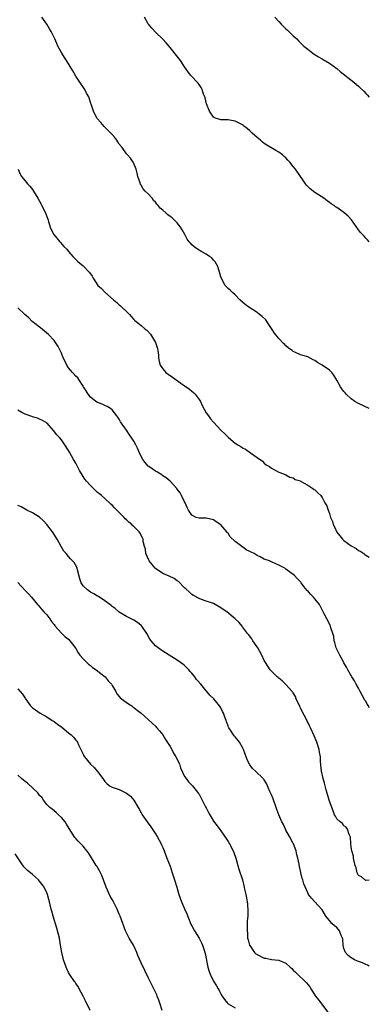
# Model space of a CAD drawing. Units: inches. Extents: x 2580000 to 2583000, y 1509000 to 1512000.
# Drawn here: x 2582903 to 2583000, y 1510011 to 1510282 of the extents above; entities that cross this region are included whole.
import ezdxf

# ---------------------------------------------------------------- set-up
doc = ezdxf.new("R2010")
doc.units = ezdxf.units.IN
doc.header["$MEASUREMENT"] = 0
doc.layers.add('LD25801509_10ft', color=72, linetype='Continuous')

msp = doc.modelspace()

# ---------------------------------------------------------------- linework, layer by layer
at = {"layer": 'LD25801509_10ft'}
for points, elevation in [([(2583000, 1510175.02), (2582997, 1510176.43), (2582996.03, 1510177), (2582995, 1510177.74), (2582993.61, 1510179), (2582993.32, 1510179.32), (2582993, 1510179.7), (2582992.44, 1510180.44), (2582992.08, 1510181), (2582991, 1510182.84), (2582990.24, 1510184.24), (2582989.65, 1510185), (2582989, 1510185.61), (2582987, 1510186.98), (2582985.69, 1510187.69), (2582985, 1510188.26), (2582984.5, 1510188.5), (2582983, 1510189.29), (2582981.64, 1510189.64), (2582981, 1510189.84), (2582979.4, 1510190.6), (2582979, 1510190.77), (2582978.75, 1510191), (2582977.72, 1510191.72), (2582977, 1510192.3), (2582976.65, 1510192.65), (2582976.34, 1510193), (2582975, 1510194.36), (2582973.82, 1510195.82), (2582973, 1510197.14), (2582971.72, 1510199), (2582971.45, 1510199.45), (2582970.42, 1510200.42), (2582969.7, 1510201), (2582969, 1510201.51), (2582966.7, 1510203), (2582965.74, 1510203.75), (2582964.29, 1510205), (2582963, 1510206.34), (2582962.24, 1510207), (2582961.63, 1510207.63), (2582961, 1510208.14), (2582960.24, 1510209), (2582959.09, 1510211.09), (2582959, 1510211.36), (2582958.68, 1510212.68), (2582958.19, 1510214.19), (2582957.48, 1510215.48), (2582957, 1510215.97), (2582956.55, 1510216.55), (2582955.9, 1510217), (2582955, 1510217.57), (2582953.74, 1510218.26), (2582952.54, 1510219), (2582951.64, 1510219.64), (2582951, 1510220.18), (2582950.6, 1510220.6), (2582950.28, 1510221), (2582949.76, 1510221.76), (2582949.09, 1510223), (2582948.34, 1510224.34), (2582947.93, 1510225), (2582947, 1510226.2), (2582946.27, 1510227), (2582945.61, 1510227.61), (2582945, 1510228.02), (2582944.43, 1510228.43), (2582943.85, 1510229), (2582943, 1510229.69), (2582942.26, 1510230.26), (2582941.72, 1510231), (2582941.39, 1510231.39), (2582941, 1510231.93), (2582940.43, 1510232.43), (2582940.02, 1510233), (2582939, 1510234.23), (2582938.15, 1510235), (2582937.59, 1510235.59), (2582937, 1510236.65), (2582936.84, 1510236.84), (2582936.72, 1510237.28), (2582936.14, 1510239), (2582935.95, 1510239.95), (2582935.64, 1510241), (2582935, 1510242.63), (2582934.81, 1510243), (2582934.04, 1510244.04), (2582933.26, 1510245), (2582933, 1510245.29), (2582931.74, 1510247), (2582931, 1510247.97), (2582930.59, 1510248.59), (2582930.34, 1510249), (2582929.75, 1510249.75), (2582929, 1510250.57), (2582928.66, 1510251), (2582927.84, 1510251.84), (2582926.82, 1510252.82), (2582925.87, 1510253.87), (2582924.91, 1510255), (2582924.21, 1510256.21), (2582923.85, 1510257), (2582923.22, 1510259), (2582923.18, 1510259.18), (2582922.69, 1510260.69), (2582922.55, 1510261), (2582921.97, 1510262.03), (2582921.48, 1510263), (2582921.3, 1510263.3), (2582920.13, 1510265), (2582919, 1510266.72), (2582918.16, 1510268.16), (2582916.4, 1510271), (2582915.88, 1510271.88), (2582915.18, 1510273), (2582914.07, 1510275), (2582913.71, 1510275.72), (2582913.17, 1510277), (2582913, 1510277.32), (2582912.2, 1510279), (2582911.73, 1510279.73), (2582911.04, 1510281), (2582909.61, 1510283)], 8280), ([(2583000, 1510221.04), (2582999.54, 1510221.54), (2582999, 1510222.04), (2582998.55, 1510222.55), (2582998.1, 1510223), (2582997.58, 1510223.58), (2582997, 1510224.3), (2582995.09, 1510227.09), (2582994.12, 1510228.12), (2582993, 1510229.09), (2582991, 1510230.51), (2582990.69, 1510230.69), (2582990.28, 1510231), (2582989.5, 1510231.5), (2582989, 1510231.89), (2582988.33, 1510232.33), (2582987.41, 1510233), (2582985, 1510234.64), (2582983.66, 1510235.66), (2582982.67, 1510236.67), (2582982.38, 1510237), (2582981.79, 1510237.79), (2582979.61, 1510241), (2582979, 1510241.81), (2582978.05, 1510243), (2582977.53, 1510243.53), (2582977, 1510244.13), (2582976.53, 1510244.53), (2582976.02, 1510245), (2582975, 1510245.72), (2582974.17, 1510246.17), (2582972.82, 1510247), (2582971.67, 1510247.67), (2582971, 1510248.14), (2582970.51, 1510248.51), (2582969.94, 1510249), (2582969, 1510249.77), (2582967.68, 1510251), (2582967.34, 1510251.34), (2582967, 1510251.63), (2582966.26, 1510252.26), (2582965.3, 1510253), (2582965.15, 1510253.15), (2582965, 1510253.27), (2582964.47, 1510253.53), (2582963, 1510254.31), (2582961.46, 1510254.54), (2582961, 1510254.63), (2582959.35, 1510254.65), (2582959, 1510254.67), (2582958.76, 1510254.76), (2582957.82, 1510255), (2582957.24, 1510255.24), (2582957, 1510255.36), (2582955.85, 1510257), (2582955.03, 1510259.03), (2582954.67, 1510260.67), (2582954.56, 1510261), (2582954.24, 1510261.76), (2582953.85, 1510263), (2582953.58, 1510263.58), (2582953, 1510264.38), (2582952.76, 1510264.76), (2582952.52, 1510265), (2582951, 1510266.61), (2582950.66, 1510267), (2582949.95, 1510267.95), (2582949, 1510269.3), (2582947.89, 1510271), (2582947.48, 1510271.48), (2582945, 1510274.6), (2582943.89, 1510275.89), (2582943, 1510276.89), (2582941, 1510278.8), (2582939.95, 1510279.95), (2582939.07, 1510281), (2582939, 1510281.11), (2582937.92, 1510283)], 8290), ([(2582973.9, 1510283), (2582975, 1510281.75), (2582975.64, 1510281), (2582977, 1510279.7), (2582977.41, 1510279.41), (2582979, 1510277.84), (2582979.98, 1510277), (2582980.48, 1510276.48), (2582981, 1510275.85), (2582981.45, 1510275.45), (2582981.91, 1510275), (2582983, 1510274.1), (2582984.42, 1510273), (2582984.79, 1510272.79), (2582986.01, 1510272.01), (2582987, 1510271.44), (2582987.26, 1510271.26), (2582989, 1510270.27), (2582991, 1510268.85), (2582991.99, 1510267.99), (2582995.76, 1510265), (2582996.42, 1510264.42), (2582997, 1510263.89), (2582997.49, 1510263.49), (2582998.51, 1510262.51), (2582999, 1510261.95), (2582999.49, 1510261.49), (2582999.9, 1510261), (2583000, 1510260.89)], 8300), ([(2582903.06, 1510241), (2582903.64, 1510239.64), (2582904.01, 1510239), (2582905, 1510237.82), (2582905.65, 1510237), (2582906.31, 1510236.31), (2582907, 1510235.44), (2582907.31, 1510235), (2582908.54, 1510233), (2582909.39, 1510231.39), (2582909.65, 1510231), (2582910.75, 1510228.75), (2582911.28, 1510227.28), (2582911.32, 1510227), (2582911.41, 1510226.59), (2582911.89, 1510225), (2582912.24, 1510224.24), (2582912.91, 1510223), (2582914.61, 1510221), (2582914.78, 1510220.78), (2582915.71, 1510219.71), (2582916.48, 1510219), (2582917, 1510218.31), (2582918.19, 1510217), (2582918.56, 1510216.56), (2582919, 1510216.13), (2582919.54, 1510215.54), (2582921, 1510214.34), (2582922.67, 1510212.67), (2582923, 1510212.17), (2582923.51, 1510211.51), (2582923.75, 1510211), (2582925.04, 1510209), (2582926.09, 1510208.09), (2582927, 1510207.08), (2582929.36, 1510205), (2582930.3, 1510204.3), (2582931, 1510203.61), (2582931.34, 1510203.34), (2582931.72, 1510203), (2582933, 1510201.78), (2582933.77, 1510201), (2582934.36, 1510200.36), (2582935, 1510199.62), (2582935.31, 1510199.31), (2582935.65, 1510199), (2582937, 1510197.96), (2582938.07, 1510197), (2582938.6, 1510196.6), (2582939.58, 1510195.58), (2582941, 1510193.23), (2582941.11, 1510193), (2582941.54, 1510191.54), (2582941.64, 1510191), (2582941.77, 1510189.77), (2582941.83, 1510189), (2582942.03, 1510188.03), (2582942.31, 1510187), (2582943, 1510185.93), (2582943.87, 1510185), (2582944.49, 1510184.49), (2582945.67, 1510183.67), (2582947.95, 1510182.05), (2582949, 1510181.32), (2582949.2, 1510181.2), (2582950.37, 1510180.37), (2582951, 1510179.81), (2582951.47, 1510179.47), (2582951.92, 1510179), (2582953, 1510177.54), (2582953.36, 1510177), (2582953.88, 1510175.88), (2582955, 1510173.84), (2582955.58, 1510173), (2582956.2, 1510172.2), (2582957, 1510171.27), (2582959.1, 1510169), (2582960.08, 1510168.08), (2582961, 1510167.13), (2582961.13, 1510167), (2582963, 1510165.49), (2582963.7, 1510165), (2582964.53, 1510164.53), (2582965, 1510164.21), (2582965.82, 1510163.82), (2582967.19, 1510162.81), (2582969, 1510161.52), (2582970.53, 1510160.53), (2582971, 1510159.96), (2582971.54, 1510159.54), (2582972.42, 1510159), (2582973, 1510158.59), (2582973.99, 1510157.99), (2582975, 1510157.47), (2582976.33, 1510157), (2582977, 1510156.72), (2582978.08, 1510156.08), (2582979, 1510155.9), (2582979.49, 1510155.49), (2582981, 1510155.07), (2582981.04, 1510155.04), (2582983, 1510153.92), (2582984.42, 1510153), (2582984.74, 1510152.74), (2582985, 1510152.56), (2582985.82, 1510151.82), (2582986.62, 1510151), (2582987, 1510150.47), (2582987.76, 1510149), (2582988.23, 1510148.23), (2582988.6, 1510147), (2582989, 1510146.06), (2582989.33, 1510145), (2582989.84, 1510143.84), (2582990.03, 1510143), (2582990.36, 1510142.36), (2582991, 1510140.96), (2582991.89, 1510139.89), (2582992.61, 1510139), (2582993, 1510138.61), (2582995, 1510137.14), (2582996.41, 1510136.41), (2582997, 1510135.85), (2582997.64, 1510135.64), (2582998.48, 1510135), (2582998.8, 1510134.8), (2582999, 1510134.58), (2583000, 1510134.06)], 8270), ([(2583000, 1510092.44), (2582999.74, 1510093), (2582999.45, 1510093.45), (2582999, 1510094.32), (2582998.71, 1510094.71), (2582998.59, 1510095), (2582997.98, 1510095.98), (2582997.49, 1510097), (2582997, 1510097.93), (2582996.35, 1510099), (2582995.89, 1510099.89), (2582995.14, 1510101), (2582994.03, 1510103), (2582993.74, 1510103.74), (2582993, 1510104.87), (2582992.83, 1510105.17), (2582991.83, 1510107), (2582991.57, 1510107.57), (2582991, 1510108.63), (2582990.84, 1510109), (2582990.5, 1510110.5), (2582990.34, 1510111), (2582990.18, 1510112.18), (2582989.95, 1510113), (2582989.42, 1510114.58), (2582989.3, 1510115), (2582989.2, 1510115.2), (2582989, 1510115.68), (2582988.26, 1510117), (2582987.58, 1510118.42), (2582987.16, 1510119.16), (2582987, 1510119.55), (2582986.23, 1510121), (2582985, 1510122.56), (2582984.62, 1510123), (2582983.81, 1510123.81), (2582983, 1510124.74), (2582982.87, 1510124.87), (2582981.95, 1510125.95), (2582981.2, 1510127), (2582981.11, 1510127.11), (2582980.11, 1510128.11), (2582979.31, 1510129), (2582977, 1510130.76), (2582976.65, 1510131), (2582975.59, 1510131.59), (2582975, 1510131.87), (2582974.2, 1510132.2), (2582973, 1510132.74), (2582972.81, 1510132.81), (2582972.45, 1510133), (2582971, 1510133.51), (2582969.91, 1510134.09), (2582969, 1510134.5), (2582968.22, 1510135), (2582967.39, 1510135.39), (2582967, 1510135.63), (2582966.05, 1510136.05), (2582965, 1510136.89), (2582964.92, 1510136.92), (2582964.84, 1510137), (2582963, 1510138.4), (2582961.63, 1510139.63), (2582961, 1510140.61), (2582960.78, 1510140.78), (2582960.64, 1510141), (2582959, 1510142.94), (2582957.75, 1510143.75), (2582957, 1510144.31), (2582955, 1510144.75), (2582954.77, 1510144.77), (2582953, 1510144.78), (2582952.23, 1510145), (2582951, 1510145.6), (2582950.08, 1510147), (2582949.77, 1510147.77), (2582949.15, 1510149), (2582949, 1510149.28), (2582948.2, 1510151), (2582947.76, 1510151.76), (2582947, 1510152.77), (2582946.91, 1510152.91), (2582946.83, 1510153), (2582945.03, 1510155), (2582943.91, 1510155.91), (2582943, 1510156.5), (2582942.72, 1510156.72), (2582941.51, 1510157.51), (2582941, 1510157.75), (2582939.17, 1510159), (2582939, 1510159.13), (2582938.11, 1510160.11), (2582937.45, 1510161), (2582937, 1510161.82), (2582936.48, 1510163), (2582936.06, 1510164.06), (2582935.58, 1510165), (2582935, 1510166.01), (2582934.62, 1510166.62), (2582933.8, 1510167.8), (2582933, 1510169.02), (2582931.34, 1510171.34), (2582931, 1510172.09), (2582930.6, 1510172.6), (2582930.35, 1510173), (2582929, 1510174.69), (2582928.59, 1510175), (2582927.61, 1510175.61), (2582927, 1510175.88), (2582926.27, 1510176.27), (2582925, 1510176.73), (2582924.56, 1510177), (2582923, 1510178.19), (2582922.42, 1510179), (2582921.87, 1510179.87), (2582921.12, 1510181), (2582921, 1510181.16), (2582919.83, 1510183), (2582919.52, 1510183.52), (2582919, 1510183.91), (2582918.53, 1510184.53), (2582918.05, 1510185), (2582917, 1510186.26), (2582916.47, 1510187), (2582916.03, 1510188.03), (2582915.53, 1510189), (2582915, 1510190.33), (2582914.69, 1510191), (2582914.11, 1510192.11), (2582913.54, 1510193), (2582913, 1510193.76), (2582911.44, 1510195.44), (2582910.38, 1510196.38), (2582909.29, 1510197.29), (2582906.99, 1510199), (2582906.02, 1510200.02), (2582904.88, 1510201), (2582903, 1510202.77)], 8260), ([(2583000, 1510044.94), (2582999, 1510044.88), (2582998.92, 1510044.92), (2582998.73, 1510045), (2582997.85, 1510045.85), (2582997, 1510046.25), (2582996.67, 1510047), (2582996.38, 1510048.38), (2582996.13, 1510049), (2582995.81, 1510050.19), (2582995.67, 1510051), (2582995.59, 1510051.59), (2582995.17, 1510053), (2582995, 1510054.03), (2582994.89, 1510055), (2582994.84, 1510056.84), (2582994.42, 1510057.58), (2582993.98, 1510059), (2582993.57, 1510059.57), (2582993, 1510059.95), (2582992.62, 1510060.62), (2582991.97, 1510061), (2582991, 1510061.86), (2582990.65, 1510062.65), (2582990.41, 1510063), (2582990.04, 1510064.04), (2582989, 1510066.76), (2582988.94, 1510067), (2582988.1, 1510069.9), (2582987.8, 1510071), (2582987.66, 1510071.66), (2582987.23, 1510073), (2582986.79, 1510075), (2582986.65, 1510076.65), (2582986.59, 1510077), (2582986.55, 1510077.45), (2582986.49, 1510079), (2582986.29, 1510080.29), (2582986.16, 1510081), (2582985.47, 1510083), (2582984.77, 1510084.77), (2582983.81, 1510087), (2582983.52, 1510087.52), (2582983, 1510088.55), (2582982.84, 1510088.84), (2582982.55, 1510089.45), (2582981.44, 1510091.44), (2582981, 1510092.52), (2582980.83, 1510092.83), (2582979.83, 1510095), (2582979.58, 1510095.58), (2582979, 1510096.6), (2582978.84, 1510096.84), (2582978.73, 1510097), (2582977, 1510098.9), (2582975.94, 1510099.94), (2582975, 1510100.63), (2582974.81, 1510100.81), (2582974.55, 1510101), (2582973.8, 1510101.8), (2582973, 1510102.6), (2582972.64, 1510103), (2582971.98, 1510103.98), (2582971.32, 1510105), (2582971, 1510105.55), (2582970.3, 1510107), (2582969.21, 1510109), (2582967.89, 1510111), (2582967.53, 1510111.53), (2582966.68, 1510112.68), (2582966.4, 1510113), (2582965, 1510114.86), (2582964.86, 1510115), (2582964.04, 1510116.04), (2582963, 1510117.05), (2582960.66, 1510119), (2582959.64, 1510119.64), (2582959, 1510120.09), (2582957.44, 1510121), (2582957, 1510121.22), (2582955, 1510121.94), (2582953.64, 1510122.36), (2582953, 1510122.6), (2582951.48, 1510123.48), (2582951, 1510123.74), (2582950.34, 1510124.34), (2582949.32, 1510125.32), (2582949, 1510125.59), (2582947.3, 1510127.3), (2582947, 1510127.49), (2582946.13, 1510128.13), (2582944.78, 1510128.78), (2582943, 1510129.55), (2582941, 1510130.88), (2582940.88, 1510131), (2582940.05, 1510132.05), (2582939.27, 1510133), (2582938.33, 1510135), (2582938.2, 1510136.2), (2582937.93, 1510137), (2582937.61, 1510138.39), (2582937.57, 1510139), (2582937.41, 1510139.41), (2582936.7, 1510140.7), (2582936.48, 1510141), (2582935, 1510142.47), (2582934.72, 1510142.72), (2582934.48, 1510143), (2582933.65, 1510143.65), (2582933, 1510144.33), (2582932.64, 1510144.64), (2582932.36, 1510145), (2582929.66, 1510147.66), (2582929, 1510148.37), (2582928.66, 1510148.66), (2582927, 1510150.17), (2582926.05, 1510151), (2582925.49, 1510151.49), (2582925, 1510151.87), (2582924.4, 1510152.4), (2582923, 1510153.76), (2582921.94, 1510155), (2582921.51, 1510155.51), (2582921, 1510156.31), (2582920.72, 1510156.72), (2582920.04, 1510157.96), (2582919.46, 1510159), (2582919, 1510159.92), (2582918.34, 1510161), (2582917.22, 1510163), (2582917, 1510163.43), (2582915.94, 1510165), (2582915, 1510166.43), (2582914.46, 1510167), (2582913.77, 1510167.77), (2582912.87, 1510169), (2582911.05, 1510171), (2582909.77, 1510171.77), (2582909, 1510172.08), (2582908.39, 1510172.39), (2582907, 1510172.7), (2582906.82, 1510172.82), (2582905, 1510173.47), (2582904.07, 1510173.93), (2582903, 1510174.54)], 8250), ([(2583000, 1510021.21), (2582999.51, 1510021.51), (2582999, 1510021.68), (2582998.14, 1510022.14), (2582997, 1510022.48), (2582995.88, 1510023), (2582995, 1510023.55), (2582994.2, 1510024.2), (2582993.42, 1510025), (2582993, 1510026.15), (2582992.75, 1510027), (2582992.66, 1510028.66), (2582992.61, 1510029), (2582992.27, 1510029.73), (2582991.8, 1510031), (2582991.43, 1510031.43), (2582991, 1510031.89), (2582990.36, 1510032.36), (2582989.66, 1510033), (2582989, 1510033.8), (2582987.96, 1510035), (2582987, 1510036.76), (2582986.9, 1510036.9), (2582984.92, 1510039), (2582984.02, 1510040.02), (2582983.25, 1510041), (2582983, 1510041.44), (2582981.94, 1510043.94), (2582981.65, 1510045), (2582981.44, 1510045.44), (2582981.1, 1510047), (2582981.07, 1510047.07), (2582980.72, 1510048.72), (2582980.66, 1510049.34), (2582980.3, 1510051), (2582979.96, 1510051.96), (2582979.8, 1510053), (2582979.07, 1510054.93), (2582979, 1510055.09), (2582977.93, 1510057), (2582977, 1510058.77), (2582976.85, 1510059), (2582976.27, 1510060.27), (2582975.89, 1510061), (2582975.01, 1510063.01), (2582974.43, 1510064.43), (2582974.28, 1510065), (2582973.43, 1510067.43), (2582973, 1510068.49), (2582972.85, 1510068.85), (2582972.55, 1510069.45), (2582971.58, 1510071.58), (2582971, 1510072.6), (2582970.83, 1510072.83), (2582970.68, 1510073), (2582968.6, 1510075), (2582967.77, 1510075.77), (2582967, 1510076.73), (2582966.89, 1510076.89), (2582966.27, 1510078.27), (2582966, 1510079), (2582965.71, 1510079.71), (2582965.27, 1510081), (2582965, 1510081.58), (2582964.19, 1510083), (2582963, 1510084.51), (2582962.74, 1510084.74), (2582962.54, 1510085), (2582961.66, 1510086.34), (2582961.18, 1510087), (2582961.12, 1510087.12), (2582961, 1510087.5), (2582960.58, 1510088.58), (2582960.45, 1510089), (2582960.12, 1510089.88), (2582959.71, 1510091), (2582959.51, 1510091.51), (2582959, 1510092.46), (2582958.64, 1510093), (2582957.93, 1510093.93), (2582957.08, 1510095), (2582955.97, 1510095.97), (2582955.15, 1510097), (2582955, 1510097.15), (2582953.46, 1510099), (2582953.23, 1510099.23), (2582953, 1510099.55), (2582952.29, 1510100.29), (2582951.87, 1510101), (2582951, 1510102.08), (2582950.53, 1510102.53), (2582950.17, 1510103), (2582949.56, 1510103.56), (2582949, 1510104.18), (2582948.51, 1510104.51), (2582947.93, 1510105), (2582947, 1510105.67), (2582944.76, 1510107), (2582943, 1510108.09), (2582942.47, 1510108.47), (2582941.68, 1510109), (2582941, 1510109.61), (2582939.75, 1510111), (2582939.46, 1510111.46), (2582938.59, 1510113), (2582937.18, 1510115), (2582937, 1510115.19), (2582935.98, 1510115.98), (2582935, 1510116.66), (2582933, 1510117.7), (2582931, 1510118.87), (2582930.83, 1510119), (2582929.84, 1510119.84), (2582929, 1510120.47), (2582928.72, 1510120.72), (2582927, 1510122.03), (2582925.21, 1510123.21), (2582925, 1510123.29), (2582923.94, 1510123.94), (2582923, 1510124.41), (2582922.22, 1510125), (2582921, 1510126.17), (2582920.46, 1510127), (2582920.1, 1510128.1), (2582919.48, 1510130.52), (2582919.38, 1510131), (2582919.26, 1510131.26), (2582918.52, 1510132.52), (2582918.12, 1510133), (2582917.57, 1510133.57), (2582917, 1510134.23), (2582916.29, 1510135), (2582915.71, 1510135.71), (2582914.97, 1510136.97), (2582913.86, 1510139), (2582912.7, 1510140.7), (2582912.53, 1510141), (2582910.99, 1510143), (2582910.05, 1510144.05), (2582909, 1510145.06), (2582907, 1510146.3), (2582905.47, 1510147), (2582905, 1510147.24), (2582903.9, 1510147.9), (2582903, 1510148.3)], 8240), ([(2582903, 1510127.03), (2582905, 1510124.83), (2582905.93, 1510123.93), (2582906.78, 1510123), (2582908.42, 1510121), (2582908.67, 1510120.67), (2582909, 1510120.3), (2582909.57, 1510119.57), (2582910.14, 1510119), (2582910.55, 1510118.55), (2582911, 1510118.11), (2582911.85, 1510117), (2582912.31, 1510116.31), (2582913, 1510115.45), (2582913.16, 1510115.16), (2582913.28, 1510115), (2582915, 1510113.11), (2582916.06, 1510112.06), (2582917, 1510111.4), (2582917.38, 1510111), (2582918.08, 1510110.08), (2582919, 1510108.83), (2582919.65, 1510107.65), (2582920.12, 1510107), (2582921, 1510105.97), (2582922.49, 1510104.49), (2582923, 1510104.14), (2582923.64, 1510103.64), (2582924.59, 1510103), (2582925.91, 1510101.91), (2582927.07, 1510101), (2582927.96, 1510099.96), (2582928.8, 1510099), (2582929, 1510098.65), (2582930.01, 1510097), (2582930.34, 1510096.34), (2582931, 1510095.63), (2582931.27, 1510095.27), (2582931.61, 1510095), (2582933.55, 1510093.55), (2582934.44, 1510093), (2582934.75, 1510092.75), (2582935, 1510092.59), (2582935.88, 1510091.88), (2582937.03, 1510091), (2582939, 1510089.26), (2582940.14, 1510088.14), (2582941, 1510087.38), (2582941.35, 1510087), (2582942.1, 1510086.1), (2582943, 1510085.08), (2582943.78, 1510083.78), (2582945, 1510081.84), (2582945.46, 1510081), (2582945.98, 1510079.98), (2582946.63, 1510079), (2582947.58, 1510077), (2582947.91, 1510075.91), (2582949, 1510073.58), (2582949.41, 1510073), (2582950.1, 1510072.1), (2582951.17, 1510071), (2582952.88, 1510068.88), (2582953, 1510068.69), (2582953.59, 1510067.59), (2582954.79, 1510065.21), (2582954.94, 1510064.94), (2582955.61, 1510063.61), (2582955.95, 1510063), (2582957, 1510061.2), (2582957.97, 1510059.97), (2582959, 1510058.6), (2582960.47, 1510056.47), (2582961, 1510055.64), (2582961.39, 1510055), (2582962.44, 1510053), (2582962.61, 1510052.61), (2582963.14, 1510051), (2582963.67, 1510049), (2582963.98, 1510047.98), (2582964.97, 1510045), (2582965.46, 1510043), (2582965.57, 1510042.43), (2582965.9, 1510041), (2582966.12, 1510040.12), (2582966.27, 1510039), (2582966.38, 1510038.38), (2582966.49, 1510036.49), (2582966.43, 1510035), (2582966.29, 1510033.71), (2582966.29, 1510033), (2582966.32, 1510032.32), (2582966.24, 1510031), (2582966.34, 1510030.34), (2582966.41, 1510029), (2582966.54, 1510028.54), (2582966.94, 1510027), (2582967, 1510026.9), (2582968.34, 1510025), (2582968.67, 1510024.67), (2582969, 1510024.41), (2582971, 1510023.43), (2582971.4, 1510023.4), (2582973, 1510023.11), (2582973.12, 1510023.12), (2582974.93, 1510022.93), (2582975, 1510022.9), (2582975.23, 1510022.77), (2582977, 1510022.04), (2582978.19, 1510021), (2582978.6, 1510020.6), (2582979, 1510020.15), (2582979.59, 1510019.59), (2582980.17, 1510019), (2582982.3, 1510017), (2582982.65, 1510016.65), (2582983.54, 1510015.54), (2582983.9, 1510015), (2582985.17, 1510013), (2582985.93, 1510011.93), (2582988.51, 1510008.51)], 8230), ([(2582903, 1510097.75), (2582903.66, 1510097), (2582904.26, 1510096.26), (2582905, 1510095.12), (2582905.1, 1510095), (2582906.51, 1510093), (2582906.75, 1510092.75), (2582907, 1510092.47), (2582907.91, 1510091.91), (2582909.12, 1510091), (2582911, 1510090.02), (2582912.45, 1510089), (2582912.79, 1510088.79), (2582913, 1510088.68), (2582913.95, 1510087.95), (2582915.12, 1510087.12), (2582917, 1510085.56), (2582917.35, 1510085.35), (2582917.74, 1510085), (2582918.37, 1510084.37), (2582919, 1510083.55), (2582919.28, 1510083.28), (2582919.44, 1510083), (2582919.73, 1510082.27), (2582920.35, 1510081), (2582920.58, 1510080.58), (2582921, 1510079.66), (2582921.25, 1510079.25), (2582921.37, 1510079), (2582923, 1510076.94), (2582924.04, 1510076.04), (2582924.93, 1510075), (2582925, 1510074.89), (2582926.44, 1510073), (2582927, 1510072.15), (2582927.58, 1510071.58), (2582928.29, 1510071), (2582929, 1510070.63), (2582931, 1510069.93), (2582932.98, 1510068.98), (2582934.09, 1510068.09), (2582934.96, 1510067), (2582936.17, 1510065), (2582936.5, 1510064.5), (2582937, 1510063.53), (2582937.33, 1510063), (2582938.69, 1510061), (2582939.68, 1510059.68), (2582941, 1510057.74), (2582941.44, 1510057), (2582941.96, 1510055.96), (2582942.52, 1510055), (2582942.66, 1510054.66), (2582943, 1510053.95), (2582943.38, 1510053), (2582944.11, 1510051), (2582945, 1510048.78), (2582945.63, 1510047), (2582946.27, 1510045), (2582946.83, 1510043), (2582947.44, 1510041), (2582948.18, 1510039), (2582949, 1510037.02), (2582949.63, 1510035.63), (2582950.78, 1510032.78), (2582951, 1510032.35), (2582951.75, 1510031), (2582953, 1510028.95), (2582953.67, 1510027.67), (2582953.95, 1510027), (2582954.39, 1510025.61), (2582954.61, 1510025), (2582954.7, 1510024.7), (2582955.42, 1510021), (2582955.76, 1510019.76), (2582956.05, 1510019), (2582957, 1510017.07), (2582957.81, 1510015.81), (2582958.31, 1510015), (2582958.56, 1510014.56), (2582959, 1510013.59), (2582959.37, 1510013), (2582960.06, 1510012.06), (2582960.82, 1510011), (2582961, 1510010.83), (2582963, 1510009.73)], 8220), ([(2582942.79, 1510009), (2582942.19, 1510011), (2582941.86, 1510011.86), (2582941.47, 1510013), (2582941.33, 1510013.33), (2582941, 1510014.02), (2582939.5, 1510017), (2582939, 1510018.1), (2582938.03, 1510020.03), (2582937, 1510022.2), (2582936.14, 1510024.14), (2582935.82, 1510025), (2582935, 1510026.85), (2582934.92, 1510027), (2582933.73, 1510029), (2582933.48, 1510029.48), (2582932.71, 1510031), (2582931.97, 1510033), (2582931.27, 1510035), (2582931, 1510035.61), (2582930.43, 1510037), (2582929.36, 1510039), (2582929, 1510039.58), (2582928.5, 1510040.5), (2582927.38, 1510043), (2582926.76, 1510044.76), (2582926.65, 1510045), (2582926.21, 1510046.21), (2582925.8, 1510047), (2582925.55, 1510047.55), (2582924.79, 1510048.79), (2582924.65, 1510049), (2582922.45, 1510052.45), (2582922.06, 1510053), (2582921, 1510054.35), (2582919.68, 1510055.68), (2582919, 1510056.46), (2582918.73, 1510056.73), (2582918.55, 1510057), (2582917.84, 1510058.16), (2582917.18, 1510059.18), (2582916.43, 1510060.43), (2582916.07, 1510061), (2582915, 1510062.27), (2582914.23, 1510063), (2582913.59, 1510063.59), (2582913, 1510064.05), (2582912.5, 1510064.5), (2582911.81, 1510065), (2582911, 1510065.8), (2582910.11, 1510067), (2582909.68, 1510067.68), (2582909, 1510068.33), (2582908.74, 1510068.74), (2582908.49, 1510069), (2582905.69, 1510071.69), (2582905, 1510072.17), (2582904.56, 1510072.56), (2582903.97, 1510073), (2582903, 1510073.9)], 8210), ([(2582922.97, 1510008.97), (2582921.7, 1510011.7), (2582921.02, 1510013), (2582919.91, 1510015), (2582919.61, 1510015.61), (2582919, 1510016.45), (2582918.78, 1510016.78), (2582918.59, 1510017), (2582917.28, 1510019), (2582917, 1510019.52), (2582916.52, 1510020.52), (2582916.34, 1510021), (2582915.99, 1510022.01), (2582915.62, 1510023), (2582915.48, 1510023.48), (2582915.09, 1510025), (2582914.79, 1510027), (2582914.46, 1510029), (2582913.76, 1510031.76), (2582912.7, 1510035), (2582912.37, 1510036.37), (2582912.15, 1510037), (2582911.87, 1510038.13), (2582911.71, 1510039), (2582911.58, 1510039.58), (2582911.18, 1510041), (2582911, 1510041.43), (2582910.23, 1510043), (2582909.73, 1510043.73), (2582909, 1510044.72), (2582908.74, 1510045), (2582907, 1510046.54), (2582906.45, 1510047), (2582905.64, 1510047.64), (2582904.66, 1510048.66), (2582902.25, 1510052.25)], 8200)]:
    msp.add_lwpolyline(points, dxfattribs=dict(at, elevation=elevation))

doc.saveas('drawing.dxf')
